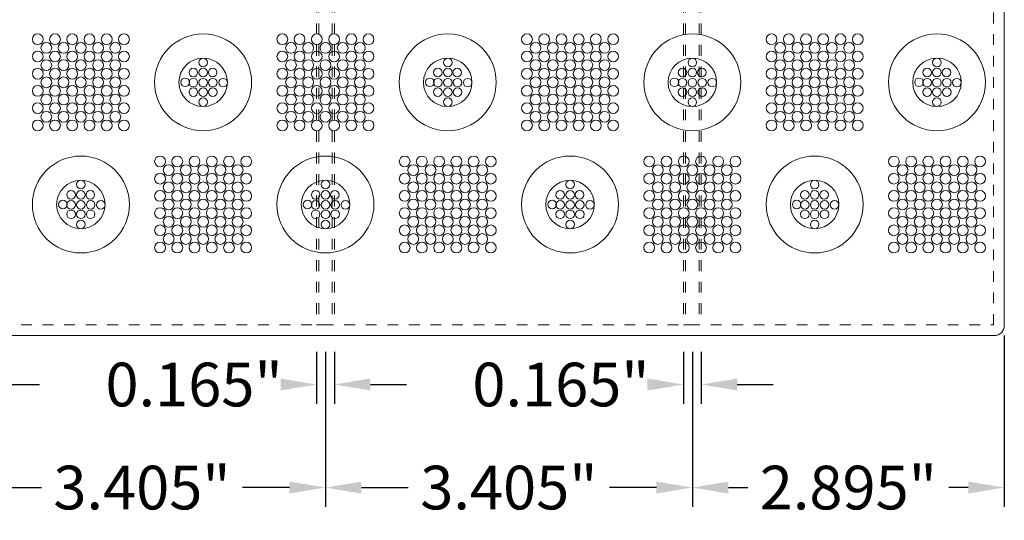
# Model space of a CAD drawing. Units: inches. Extents: x -289 to -25, y -584 to -24.
# Drawn here: x -262 to -253, y -250 to -245 of the extents above; entities that cross this region are included whole.
import ezdxf

# ---------------------------------------------------------------- set-up
doc = ezdxf.new("R2010")
doc.units = ezdxf.units.IN
doc.header["$LTSCALE"] = 0.2
doc.header["$MEASUREMENT"] = 0
doc.header["$PDMODE"] = 3
doc.linetypes.add('HIDDEN', pattern=[0.375, 0.25, -0.125])
doc.layers.get('Defpoints').update_dxf_attribs({"lineweight": 0})
for name, color, linetype, lineweight in [('DIM', 1, 'Continuous', 0), ('dom-2', 5, 'Continuous', 9), ('dome-1', 1, 'Continuous', 9), ('FLANGE', 240, 'Continuous', 0), ('M-dome', 3, 'Continuous', 5), ('tile', 160, 'Continuous', 15)]:
    doc.layers.add(name, color=color, linetype=linetype, lineweight=lineweight)
doc.styles.add('DIM', font='txt')
doc.dimstyles.new('dim-1', dxfattribs={"dimtxt": 0.4057, "dimasz": 0.33425, "dimexe": 0.18, "dimexo": 0.25, "dimgap": 0.09, "dimtad": 0, "dimtih": 1, "dimtoh": 1, "dimdec": 3, "dimzin": 3, "dimdsep": 46, "dimtxsty": 'DIM', "dimcen": 0, "dimadec": 0, "dimazin": 0, "dimtfac": 1, "dimtdec": 3, "dimtix": 1, "dimtofl": 0, "dimtmove": 1, "dimatfit": 3, "dimfxl": 1, "dimtfill": 1, "dimtolj": 1, "dimtzin": 0, "dimarcsym": 0})

# ---------------------------------------------------------------- blocks, each defined once
blk = doc.blocks.new('*D38')
at = {"layer": 'Defpoints', "color": 0}
for p in [(-262.7548, -247.8093), (-262.5898, -247.8093), (-262.5898, -248.3636)]:
    blk.add_point(p, dxfattribs=at)
at = {"layer": 'DIM', "color": 0, "lineweight": -2}
for p, q in [((-262.7548, -248.0593), (-262.7548, -248.5436)), ((-262.5898, -248.0593), (-262.5898, -248.5436)), ((-263.0891, -248.3636), (-263.4233, -248.3636)), ((-262.2556, -248.3636), (-261.9213, -248.3636))]:
    blk.add_line(p, q, dxfattribs=at)
at = {"layer": 'DIM', "color": 0}
blk.add_solid([(-262.2556, -248.3079), (-262.2556, -248.4193), (-262.5898, -248.3636)], dxfattribs=at)
at = {"layer": 'DIM', "color": 0, "insert": (-263.8915, -248.3636), "char_height": 0.4057, "attachment_point": 5, "style": 'DIM', "bg_fill": 3, "box_fill_scale": 1.25, "bg_fill_color": 256, "bg_fill_true_color": 13158600, "bg_fill_transparency": 8252644}
blk.add_mtext('\\A1;0.165"', dxfattribs=at)
at = {"layer": 'DIM', "color": 0}
blk.add_solid([(-263.0891, -248.3079), (-263.0891, -248.4193), (-262.7548, -248.3636)], dxfattribs=at)
blk = doc.blocks.new('*D39')
at = {"layer": 'Defpoints', "color": 0}
for p in [(-259.3498, -247.8093), (-259.1848, -247.8093), (-259.1848, -248.3636)]:
    blk.add_point(p, dxfattribs=at)
at = {"layer": 'DIM', "color": 0, "lineweight": -2}
for p, q in [((-259.3498, -248.0593), (-259.3498, -248.5436)), ((-259.1848, -248.0593), (-259.1848, -248.5436)), ((-259.6841, -248.3636), (-260.0183, -248.3636)), ((-258.8506, -248.3636), (-258.5163, -248.3636))]:
    blk.add_line(p, q, dxfattribs=at)
at = {"layer": 'DIM', "color": 0}
blk.add_solid([(-258.8506, -248.3079), (-258.8506, -248.4193), (-259.1848, -248.3636)], dxfattribs=at)
at = {"layer": 'DIM', "color": 0, "insert": (-260.4865, -248.3636), "char_height": 0.4057, "attachment_point": 5, "style": 'DIM', "bg_fill": 3, "box_fill_scale": 1.25, "bg_fill_color": 256, "bg_fill_true_color": 13158600, "bg_fill_transparency": 8252644}
blk.add_mtext('\\A1;0.165"', dxfattribs=at)
at = {"layer": 'DIM', "color": 0}
blk.add_solid([(-259.6841, -248.3079), (-259.6841, -248.4193), (-259.3498, -248.3636)], dxfattribs=at)
blk = doc.blocks.new('*D45')
at = {"layer": 'Defpoints', "color": 0}
for p in [(-262.6723, -247.8093), (-259.2673, -247.8093), (-259.2673, -249.3207)]:
    blk.add_point(p, dxfattribs=at)
at = {"layer": 'DIM', "color": 0, "lineweight": -2}
for p, q in [((-262.6723, -248.0593), (-262.6723, -249.5007)), ((-259.2673, -248.0593), (-259.2673, -249.5007)), ((-262.3381, -249.3207), (-261.8013, -249.3207)), ((-259.6016, -249.3207), (-260.1384, -249.3207))]:
    blk.add_line(p, q, dxfattribs=at)
at = {"layer": 'DIM', "color": 0}
for points in [[(-262.3381, -249.265), (-262.3381, -249.3764), (-262.6723, -249.3207)], [(-259.6016, -249.265), (-259.6016, -249.3764), (-259.2673, -249.3207)]]:
    blk.add_solid(points, dxfattribs=at)
at = {"layer": 'DIM', "color": 0, "insert": (-260.9698, -249.3207), "char_height": 0.4057, "attachment_point": 5, "style": 'DIM', "bg_fill": 3, "box_fill_scale": 1.25, "bg_fill_color": 256, "bg_fill_true_color": 13158600, "bg_fill_transparency": 11844636}
blk.add_mtext('\\A1;3.405"', dxfattribs=at)
blk = doc.blocks.new('*D46')
at = {"layer": 'Defpoints', "color": 0}
for p in [(-252.9673, -247.6593), (-255.8623, -247.8093), (-252.9673, -249.3207)]:
    blk.add_point(p, dxfattribs=at)
at = {"layer": 'DIM', "color": 0, "lineweight": -2}
for p, q in [((-252.9673, -247.9093), (-252.9673, -249.5007)), ((-255.8623, -248.0593), (-255.8623, -249.5007)), ((-255.5281, -249.3207), (-255.2514, -249.3207)), ((-253.3016, -249.3207), (-253.5782, -249.3207))]:
    blk.add_line(p, q, dxfattribs=at)
at = {"layer": 'DIM', "color": 0}
for points in [[(-255.5281, -249.265), (-255.5281, -249.3764), (-255.8623, -249.3207)], [(-253.3016, -249.265), (-253.3016, -249.3764), (-252.9673, -249.3207)]]:
    blk.add_solid(points, dxfattribs=at)
at = {"layer": 'DIM', "color": 0, "insert": (-254.4148, -249.3207), "char_height": 0.4057, "attachment_point": 5, "style": 'DIM', "bg_fill": 3, "box_fill_scale": 1.25, "bg_fill_color": 256, "bg_fill_true_color": 13158600, "bg_fill_transparency": 11845984}
blk.add_mtext('\\A1;2.895"', dxfattribs=at)
blk = doc.blocks.new('*D27')
at = {"layer": 'Defpoints', "color": 0}
for p in [(-255.9448, -247.8093), (-255.7798, -247.8093), (-255.7798, -248.3636)]:
    blk.add_point(p, dxfattribs=at)
at = {"layer": 'DIM', "color": 0, "lineweight": -2}
for p, q in [((-255.9448, -248.0593), (-255.9448, -248.5436)), ((-255.7798, -248.0593), (-255.7798, -248.5436)), ((-256.2791, -248.3636), (-256.6133, -248.3636)), ((-255.4456, -248.3636), (-255.1113, -248.3636))]:
    blk.add_line(p, q, dxfattribs=at)
at = {"layer": 'DIM', "color": 0}
blk.add_solid([(-255.4456, -248.3079), (-255.4456, -248.4193), (-255.7798, -248.3636)], dxfattribs=at)
at = {"layer": 'DIM', "color": 0, "insert": (-257.0815, -248.3636), "char_height": 0.4057, "attachment_point": 5, "style": 'DIM', "bg_fill": 3, "box_fill_scale": 1.25, "bg_fill_color": 256, "bg_fill_true_color": 13158600, "bg_fill_transparency": 8328228}
blk.add_mtext('\\A1;0.165"', dxfattribs=at)
at = {"layer": 'DIM', "color": 0}
blk.add_solid([(-256.2791, -248.3079), (-256.2791, -248.4193), (-255.9448, -248.3636)], dxfattribs=at)
blk = doc.blocks.new('*D28')
at = {"layer": 'Defpoints', "color": 0}
for p in [(-259.2673, -247.8093), (-255.8623, -247.8093), (-255.8623, -249.3207)]:
    blk.add_point(p, dxfattribs=at)
at = {"layer": 'DIM', "color": 0, "lineweight": -2}
for p, q in [((-259.2673, -248.0593), (-259.2673, -249.5007)), ((-255.8623, -248.0593), (-255.8623, -249.5007)), ((-258.9331, -249.3207), (-258.3963, -249.3207)), ((-256.1966, -249.3207), (-256.7334, -249.3207))]:
    blk.add_line(p, q, dxfattribs=at)
at = {"layer": 'DIM', "color": 0}
for points in [[(-258.9331, -249.265), (-258.9331, -249.3764), (-259.2673, -249.3207)], [(-256.1966, -249.265), (-256.1966, -249.3764), (-255.8623, -249.3207)]]:
    blk.add_solid(points, dxfattribs=at)
at = {"layer": 'DIM', "color": 0, "insert": (-257.5648, -249.3207), "char_height": 0.4057, "attachment_point": 5, "style": 'DIM', "bg_fill": 3, "box_fill_scale": 1.25, "bg_fill_color": 256, "bg_fill_true_color": 13158600, "bg_fill_transparency": 11792464}
blk.add_mtext('\\A1;3.405"', dxfattribs=at)

msp = doc.modelspace()

# ---------------------------------------------------------------- linework, layer by layer
at = {"layer": 'dom-2'}
for centre in [(-260.40232, -245.37184), (-258.13232, -245.37184), (-255.86232, -245.37184), (-253.59232, -245.37184), (-260.4933, -245.46584), (-260.40232, -245.46584), (-260.31417, -245.46584), (-258.2233, -245.46584), (-258.13232, -245.46584), (-258.04417, -245.46584), (-255.9533, -245.46584), (-255.86232, -245.46584), (-255.77417, -245.46584), (-253.6833, -245.46584), (-253.59232, -245.46584), (-253.50417, -245.46584), (-260.56914, -245.55684), (-260.4933, -245.55984), (-260.40232, -245.55984), (-260.31134, -245.55984), (-260.21734, -245.55984), (-258.29914, -245.55684), (-258.2233, -245.55984), (-258.13232, -245.55984), (-258.04134, -245.55984), (-257.94734, -245.55984), (-256.02914, -245.55684), (-255.9533, -245.55984), (-255.86232, -245.55984), (-255.77134, -245.55984), (-255.67734, -245.55984), (-253.75914, -245.55684), (-253.6833, -245.55984), (-253.59232, -245.55984), (-253.50134, -245.55984), (-253.40734, -245.55984), (-260.4933, -245.64784), (-260.40232, -245.64784), (-260.31134, -245.64784), (-258.2233, -245.64784), (-258.13232, -245.64784), (-258.04134, -245.64784), (-255.9533, -245.64784), (-255.86232, -245.64784), (-255.77134, -245.64784), (-253.6833, -245.64784), (-253.59232, -245.64784), (-253.50134, -245.64784), (-260.40232, -245.74184), (-258.13232, -245.74184), (-255.86232, -245.74184), (-253.59232, -245.74184), (-261.53732, -246.50684), (-259.26732, -246.50684), (-256.99732, -246.50684), (-254.72732, -246.50684), (-261.6283, -246.60084), (-261.53732, -246.60084), (-261.44917, -246.60084), (-259.3583, -246.60084), (-259.26732, -246.60084), (-259.17917, -246.60084), (-257.0883, -246.60084), (-256.99732, -246.60084), (-256.90917, -246.60084), (-254.8183, -246.60084), (-254.72732, -246.60084), (-254.63917, -246.60084), (-261.70414, -246.69184), (-261.6283, -246.69484), (-261.53732, -246.69484), (-261.44634, -246.69484), (-261.35234, -246.69484), (-259.43414, -246.69184), (-259.3583, -246.69484), (-259.26732, -246.69484), (-259.17634, -246.69484), (-259.08234, -246.69484), (-257.16414, -246.69184), (-257.0883, -246.69484), (-256.99732, -246.69484), (-256.90634, -246.69484), (-256.81234, -246.69484), (-254.89414, -246.69184), (-254.8183, -246.69484), (-254.72732, -246.69484), (-254.63634, -246.69484), (-254.54234, -246.69484), (-261.6283, -246.78284), (-261.53732, -246.78284), (-261.44634, -246.78284), (-259.3583, -246.78284), (-259.26732, -246.78284), (-259.17634, -246.78284), (-257.0883, -246.78284), (-256.99732, -246.78284), (-256.90634, -246.78284), (-254.8183, -246.78284), (-254.72732, -246.78284), (-254.63634, -246.78284), (-261.53732, -246.87684), (-259.26732, -246.87684), (-256.99732, -246.87684), (-254.72732, -246.87684)]:
    msp.add_circle(centre, 0.04, dxfattribs=at)
at = {"layer": 'dome-1'}
for centre, radius in [((-260.40232, -245.55684), 0.45), ((-258.13232, -245.55684), 0.45), ((-255.86232, -245.55684), 0.45), ((-253.59232, -245.55684), 0.45), ((-260.40232, -245.55684), 0.225), ((-258.13232, -245.55684), 0.225), ((-255.86232, -245.55684), 0.225), ((-253.59232, -245.55684), 0.225), ((-261.53732, -246.69184), 0.45), ((-259.26732, -246.69184), 0.45), ((-256.99732, -246.69184), 0.45), ((-254.72732, -246.69184), 0.45), ((-261.53732, -246.69184), 0.225), ((-259.26732, -246.69184), 0.225), ((-256.99732, -246.69184), 0.225), ((-254.72732, -246.69184), 0.225)]:
    msp.add_circle(centre, radius, dxfattribs=at)
at = {"layer": 'M-dome'}
for centre in [(-261.93732, -245.15684), (-261.77732, -245.15684), (-261.61732, -245.15684), (-261.45732, -245.15684), (-261.29732, -245.15684), (-261.13732, -245.15684), (-259.66732, -245.15684), (-259.50732, -245.15684), (-259.34732, -245.15684), (-259.18732, -245.15684), (-259.02732, -245.15684), (-258.86732, -245.15684), (-257.39732, -245.15684), (-257.23732, -245.15684), (-257.07732, -245.15684), (-256.91732, -245.15684), (-256.75732, -245.15684), (-256.59732, -245.15684), (-255.12732, -245.15684), (-254.96732, -245.15684), (-254.80732, -245.15684), (-254.64732, -245.15684), (-254.48732, -245.15684), (-254.32732, -245.15684), (-261.85732, -245.23684), (-261.69732, -245.23684), (-261.53732, -245.23684), (-261.37732, -245.23684), (-261.21732, -245.23684), (-259.58732, -245.23684), (-259.42732, -245.23684), (-259.26732, -245.23684), (-259.10732, -245.23684), (-258.94732, -245.23684), (-257.31732, -245.23684), (-257.15732, -245.23684), (-256.99732, -245.23684), (-256.83732, -245.23684), (-256.67732, -245.23684), (-255.04732, -245.23684), (-254.88732, -245.23684), (-254.72732, -245.23684), (-254.56732, -245.23684), (-254.40732, -245.23684), (-261.93732, -245.31684), (-261.77732, -245.31684), (-261.61732, -245.31684), (-261.45732, -245.31684), (-261.29732, -245.31684), (-261.13732, -245.31684), (-259.66732, -245.31684), (-259.50732, -245.31684), (-259.34732, -245.31684), (-259.18732, -245.31684), (-259.02732, -245.31684), (-258.86732, -245.31684), (-257.39732, -245.31684), (-257.23732, -245.31684), (-257.07732, -245.31684), (-256.91732, -245.31684), (-256.75732, -245.31684), (-256.59732, -245.31684), (-255.12732, -245.31684), (-254.96732, -245.31684), (-254.80732, -245.31684), (-254.64732, -245.31684), (-254.48732, -245.31684), (-254.32732, -245.31684), (-261.93732, -245.47684), (-261.85732, -245.39684), (-261.77732, -245.47684), (-261.69732, -245.39684), (-261.61732, -245.47684), (-261.53732, -245.39684), (-261.45732, -245.47684), (-261.37732, -245.39684), (-261.29732, -245.47684), (-261.21732, -245.39684), (-261.13732, -245.47684), (-259.66732, -245.47684), (-259.58732, -245.39684), (-259.50732, -245.47684), (-259.42732, -245.39684), (-259.34732, -245.47684), (-259.26732, -245.39684), (-259.18732, -245.47684), (-259.10732, -245.39684), (-259.02732, -245.47684), (-258.94732, -245.39684), (-258.86732, -245.47684), (-257.39732, -245.47684), (-257.31732, -245.39684), (-257.23732, -245.47684), (-257.15732, -245.39684), (-257.07732, -245.47684), (-256.99732, -245.39684), (-256.91732, -245.47684), (-256.83732, -245.39684), (-256.75732, -245.47684), (-256.67732, -245.39684), (-256.59732, -245.47684), (-255.12732, -245.47684), (-255.04732, -245.39684), (-254.96732, -245.47684), (-254.88732, -245.39684), (-254.80732, -245.47684), (-254.72732, -245.39684), (-254.64732, -245.47684), (-254.56732, -245.39684), (-254.48732, -245.47684), (-254.40732, -245.39684), (-254.32732, -245.47684), (-261.85732, -245.55684), (-261.69732, -245.55684), (-261.53732, -245.55684), (-261.37732, -245.55684), (-261.21732, -245.55684), (-259.58732, -245.55684), (-259.42732, -245.55684), (-259.26732, -245.55684), (-259.10732, -245.55684), (-258.94732, -245.55684), (-257.31732, -245.55684), (-257.15732, -245.55684), (-256.99732, -245.55684), (-256.83732, -245.55684), (-256.67732, -245.55684), (-255.04732, -245.55684), (-254.88732, -245.55684), (-254.72732, -245.55684), (-254.56732, -245.55684), (-254.40732, -245.55684), (-261.93732, -245.63684), (-261.77732, -245.63684), (-261.61732, -245.63684), (-261.45732, -245.63684), (-261.29732, -245.63684), (-261.13732, -245.63684), (-259.66732, -245.63684), (-259.50732, -245.63684), (-259.34732, -245.63684), (-259.18732, -245.63684), (-259.02732, -245.63684), (-258.86732, -245.63684), (-257.39732, -245.63684), (-257.23732, -245.63684), (-257.07732, -245.63684), (-256.91732, -245.63684), (-256.75732, -245.63684), (-256.59732, -245.63684), (-255.12732, -245.63684), (-254.96732, -245.63684), (-254.80732, -245.63684), (-254.64732, -245.63684), (-254.48732, -245.63684), (-254.32732, -245.63684), (-261.85732, -245.71684), (-261.69732, -245.71684), (-261.53732, -245.71684), (-261.37732, -245.71684), (-261.21732, -245.71684), (-259.58732, -245.71684), (-259.42732, -245.71684), (-259.26732, -245.71684), (-259.10732, -245.71684), (-258.94732, -245.71684), (-257.31732, -245.71684), (-257.15732, -245.71684), (-256.99732, -245.71684), (-256.83732, -245.71684), (-256.67732, -245.71684), (-255.04732, -245.71684), (-254.88732, -245.71684), (-254.72732, -245.71684), (-254.56732, -245.71684), (-254.40732, -245.71684), (-261.93732, -245.79684), (-261.77732, -245.79684), (-261.61732, -245.79684), (-261.45732, -245.79684), (-261.29732, -245.79684), (-261.13732, -245.79684), (-259.66732, -245.79684), (-259.50732, -245.79684), (-259.34732, -245.79684), (-259.18732, -245.79684), (-259.02732, -245.79684), (-258.86732, -245.79684), (-257.39732, -245.79684), (-257.23732, -245.79684), (-257.07732, -245.79684), (-256.91732, -245.79684), (-256.75732, -245.79684), (-256.59732, -245.79684), (-255.12732, -245.79684), (-254.96732, -245.79684), (-254.80732, -245.79684), (-254.64732, -245.79684), (-254.48732, -245.79684), (-254.32732, -245.79684), (-261.85732, -245.87684), (-261.69732, -245.87684), (-261.53732, -245.87684), (-261.37732, -245.87684), (-261.21732, -245.87684), (-259.58732, -245.87684), (-259.42732, -245.87684), (-259.26732, -245.87684), (-259.10732, -245.87684), (-258.94732, -245.87684), (-257.31732, -245.87684), (-257.15732, -245.87684), (-256.99732, -245.87684), (-256.83732, -245.87684), (-256.67732, -245.87684), (-255.04732, -245.87684), (-254.88732, -245.87684), (-254.72732, -245.87684), (-254.56732, -245.87684), (-254.40732, -245.87684), (-261.93732, -245.95684), (-261.77732, -245.95684), (-261.61732, -245.95684), (-261.45732, -245.95684), (-261.29732, -245.95684), (-261.13732, -245.95684), (-259.66732, -245.95684), (-259.50732, -245.95684), (-259.34732, -245.95684), (-259.18732, -245.95684), (-259.02732, -245.95684), (-258.86732, -245.95684), (-257.39732, -245.95684), (-257.23732, -245.95684), (-257.07732, -245.95684), (-256.91732, -245.95684), (-256.75732, -245.95684), (-256.59732, -245.95684), (-255.12732, -245.95684), (-254.96732, -245.95684), (-254.80732, -245.95684), (-254.64732, -245.95684), (-254.48732, -245.95684), (-254.32732, -245.95684), (-260.80232, -246.29184), (-260.64232, -246.29184), (-260.48232, -246.29184), (-260.32232, -246.29184), (-260.16232, -246.29184), (-260.00232, -246.29184), (-258.53232, -246.29184), (-258.37232, -246.29184), (-258.21232, -246.29184), (-258.05232, -246.29184), (-257.89232, -246.29184), (-257.73232, -246.29184), (-256.26232, -246.29184), (-256.10232, -246.29184), (-255.94232, -246.29184), (-255.78232, -246.29184), (-255.62232, -246.29184), (-255.46232, -246.29184), (-253.99232, -246.29184), (-253.83232, -246.29184), (-253.67232, -246.29184), (-253.51232, -246.29184), (-253.35232, -246.29184), (-253.19232, -246.29184), (-260.72232, -246.37184), (-260.56232, -246.37184), (-260.40232, -246.37184), (-260.24232, -246.37184), (-260.08232, -246.37184), (-258.45232, -246.37184), (-258.29232, -246.37184), (-258.13232, -246.37184), (-257.97232, -246.37184), (-257.81232, -246.37184), (-256.18232, -246.37184), (-256.02232, -246.37184), (-255.86232, -246.37184), (-255.70232, -246.37184), (-255.54232, -246.37184), (-253.91232, -246.37184), (-253.75232, -246.37184), (-253.59232, -246.37184), (-253.43232, -246.37184), (-253.27232, -246.37184), (-260.80232, -246.45184), (-260.64232, -246.45184), (-260.48232, -246.45184), (-260.32232, -246.45184), (-260.16232, -246.45184), (-260.00232, -246.45184), (-258.53232, -246.45184), (-258.37232, -246.45184), (-258.21232, -246.45184), (-258.05232, -246.45184), (-257.89232, -246.45184), (-257.73232, -246.45184), (-256.26232, -246.45184), (-256.10232, -246.45184), (-255.94232, -246.45184), (-255.78232, -246.45184), (-255.62232, -246.45184), (-255.46232, -246.45184), (-253.99232, -246.45184), (-253.83232, -246.45184), (-253.67232, -246.45184), (-253.51232, -246.45184), (-253.35232, -246.45184), (-253.19232, -246.45184), (-260.72232, -246.53184), (-260.56232, -246.53184), (-260.40232, -246.53184), (-260.24232, -246.53184), (-260.08232, -246.53184), (-258.45232, -246.53184), (-258.29232, -246.53184), (-258.13232, -246.53184), (-257.97232, -246.53184), (-257.81232, -246.53184), (-256.18232, -246.53184), (-256.02232, -246.53184), (-255.86232, -246.53184), (-255.70232, -246.53184), (-255.54232, -246.53184), (-253.91232, -246.53184), (-253.75232, -246.53184), (-253.59232, -246.53184), (-253.43232, -246.53184), (-253.27232, -246.53184), (-260.80232, -246.61184), (-260.64232, -246.61184), (-260.48232, -246.61184), (-260.32232, -246.61184), (-260.16232, -246.61184), (-260.00232, -246.61184), (-258.53232, -246.61184), (-258.37232, -246.61184), (-258.21232, -246.61184), (-258.05232, -246.61184), (-257.89232, -246.61184), (-257.73232, -246.61184), (-256.26232, -246.61184), (-256.10232, -246.61184), (-255.94232, -246.61184), (-255.78232, -246.61184), (-255.62232, -246.61184), (-255.46232, -246.61184), (-253.99232, -246.61184), (-253.83232, -246.61184), (-253.67232, -246.61184), (-253.51232, -246.61184), (-253.35232, -246.61184), (-253.19232, -246.61184), (-260.72232, -246.69184), (-260.56232, -246.69184), (-260.40232, -246.69184), (-260.24232, -246.69184), (-260.08232, -246.69184), (-258.45232, -246.69184), (-258.29232, -246.69184), (-258.13232, -246.69184), (-257.97232, -246.69184), (-257.81232, -246.69184), (-256.18232, -246.69184), (-256.02232, -246.69184), (-255.86232, -246.69184), (-255.70232, -246.69184), (-255.54232, -246.69184), (-253.91232, -246.69184), (-253.75232, -246.69184), (-253.59232, -246.69184), (-253.43232, -246.69184), (-253.27232, -246.69184), (-260.80232, -246.77184), (-260.72232, -246.85184), (-260.64232, -246.77184), (-260.56232, -246.85184), (-260.48232, -246.77184), (-260.40232, -246.85184), (-260.32232, -246.77184), (-260.24232, -246.85184), (-260.16232, -246.77184), (-260.08232, -246.85184), (-260.00232, -246.77184), (-258.53232, -246.77184), (-258.45232, -246.85184), (-258.37232, -246.77184), (-258.29232, -246.85184), (-258.21232, -246.77184), (-258.13232, -246.85184), (-258.05232, -246.77184), (-257.97232, -246.85184), (-257.89232, -246.77184), (-257.81232, -246.85184), (-257.73232, -246.77184), (-256.26232, -246.77184), (-256.18232, -246.85184), (-256.10232, -246.77184), (-256.02232, -246.85184), (-255.94232, -246.77184), (-255.86232, -246.85184), (-255.78232, -246.77184), (-255.70232, -246.85184), (-255.62232, -246.77184), (-255.54232, -246.85184), (-255.46232, -246.77184), (-253.99232, -246.77184), (-253.91232, -246.85184), (-253.83232, -246.77184), (-253.75232, -246.85184), (-253.67232, -246.77184), (-253.59232, -246.85184), (-253.51232, -246.77184), (-253.43232, -246.85184), (-253.35232, -246.77184), (-253.27232, -246.85184), (-253.19232, -246.77184), (-260.80232, -246.93184), (-260.64232, -246.93184), (-260.48232, -246.93184), (-260.32232, -246.93184), (-260.16232, -246.93184), (-260.00232, -246.93184), (-258.53232, -246.93184), (-258.37232, -246.93184), (-258.21232, -246.93184), (-258.05232, -246.93184), (-257.89232, -246.93184), (-257.73232, -246.93184), (-256.26232, -246.93184), (-256.10232, -246.93184), (-255.94232, -246.93184), (-255.78232, -246.93184), (-255.62232, -246.93184), (-255.46232, -246.93184), (-253.99232, -246.93184), (-253.83232, -246.93184), (-253.67232, -246.93184), (-253.51232, -246.93184), (-253.35232, -246.93184), (-253.19232, -246.93184), (-260.72232, -247.01184), (-260.56232, -247.01184), (-260.40232, -247.01184), (-260.24232, -247.01184), (-260.08232, -247.01184), (-258.45232, -247.01184), (-258.29232, -247.01184), (-258.13232, -247.01184), (-257.97232, -247.01184), (-257.81232, -247.01184), (-256.18232, -247.01184), (-256.02232, -247.01184), (-255.86232, -247.01184), (-255.70232, -247.01184), (-255.54232, -247.01184), (-253.91232, -247.01184), (-253.75232, -247.01184), (-253.59232, -247.01184), (-253.43232, -247.01184), (-253.27232, -247.01184), (-260.80232, -247.09184), (-260.64232, -247.09184), (-260.48232, -247.09184), (-260.32232, -247.09184), (-260.16232, -247.09184), (-260.00232, -247.09184), (-258.53232, -247.09184), (-258.37232, -247.09184), (-258.21232, -247.09184), (-258.05232, -247.09184), (-257.89232, -247.09184), (-257.73232, -247.09184), (-256.26232, -247.09184), (-256.10232, -247.09184), (-255.94232, -247.09184), (-255.78232, -247.09184), (-255.62232, -247.09184), (-255.46232, -247.09184), (-253.99232, -247.09184), (-253.83232, -247.09184), (-253.67232, -247.09184), (-253.51232, -247.09184), (-253.35232, -247.09184), (-253.19232, -247.09184)]:
    msp.add_circle(centre, 0.05, dxfattribs=at)

# ---------------------------------------------------------------- dimensions: what is measured, and where the dimension line sits
at = {"layer": 'DIM'}
dim = msp.add_linear_dim(base=(-252.96732, -249.3207), p1=(-255.86232, -247.80934), p2=(-252.96732, -247.65934), dimstyle='dim-1', override={"dimpost": '"'}, dxfattribs=at)
dim.commit()
dim.dimension.update_dxf_attribs({"geometry": '*D46', "text_midpoint": (-254.41482, -249.3207)})
for base, p1, p2, picture, middle in [((-262.58982, -248.36362), (-262.75482, -247.80934), (-262.58982, -247.80934), '*D38', (-263.89149, -248.36362)), ((-259.18482, -248.36362), (-259.34982, -247.80934), (-259.18482, -247.80934), '*D39', (-260.48649, -248.36362))]:
    dim = msp.add_linear_dim(base=base, p1=p1, p2=p2, dimstyle='dim-1', override={"dimpost": '"'}, dxfattribs=at)
    dim.commit()
    dim.dimension.update_dxf_attribs({"geometry": picture, "text_midpoint": middle, "dimtype": 160})

# ---------------------------------------------------------------- next in the draw order: linework, layer by layer
at = {"layer": 'FLANGE', "linetype": 'HIDDEN'}
msp.add_line((-253.06732, -247.80934), (-253.06732, -212.00934), dxfattribs=at)
at = {"layer": 'tile'}
msp.add_line((-252.96732, -247.81634), (-252.96732, -212.00234), dxfattribs=at)
msp.add_arc((-253.06032, -247.81634), 0.093, 270, 0, dxfattribs=at)

# ---------------------------------------------------------------- next in the draw order: dimensions: what is measured, and where the dimension line sits
at = {"layer": 'DIM'}
dim = msp.add_linear_dim(base=(-259.26732, -249.3207), p1=(-262.67232, -247.80934), p2=(-259.26732, -247.80934), dimstyle='dim-1', override={"dimpost": '"'}, dxfattribs=at)
dim.commit()
dim.dimension.update_dxf_attribs({"geometry": '*D45', "text_midpoint": (-260.96982, -249.3207)})
dim = msp.add_linear_dim(base=(-255.77982, -248.36362), p1=(-255.94482, -247.80934), p2=(-255.77982, -247.80934), dimstyle='dim-1', override={"dimpost": '"'}, dxfattribs=at)
dim.commit()
dim.dimension.update_dxf_attribs({"geometry": '*D27', "text_midpoint": (-257.08149, -248.36362), "dimtype": 160})

# ---------------------------------------------------------------- next in the draw order: linework, layer by layer
at = {"layer": 'FLANGE', "linetype": 'HIDDEN'}
for p, q in [((-259.34982, -212.00934), (-259.34982, -247.80934)), ((-259.32982, -212.00934), (-259.32982, -247.80934)), ((-255.79982, -212.00934), (-255.79982, -247.80934)), ((-255.77982, -212.00934), (-255.77982, -247.80934))]:
    msp.add_line(p, q, dxfattribs=at)

# ---------------------------------------------------------------- next in the draw order: dimensions: what is measured, and where the dimension line sits
at = {"layer": 'DIM'}
dim = msp.add_linear_dim(base=(-255.86232, -249.3207), p1=(-259.26732, -247.80934), p2=(-255.86232, -247.80934), dimstyle='dim-1', override={"dimpost": '"'}, dxfattribs=at)
dim.commit()
dim.dimension.update_dxf_attribs({"geometry": '*D28', "text_midpoint": (-257.56482, -249.3207)})

# ---------------------------------------------------------------- next in the draw order: linework, layer by layer
at = {"layer": 'FLANGE', "linetype": 'HIDDEN'}
for p, q in [((-259.20482, -212.00934), (-259.20482, -247.80934)), ((-259.18482, -212.00934), (-259.18482, -247.80934)), ((-255.94482, -212.00934), (-255.94482, -247.80934)), ((-255.92482, -212.00934), (-255.92482, -247.80934)), ((-282.49232, -247.80934), (-253.06732, -247.80934)), ((-259.34982, -247.80934), (-259.18482, -247.80934)), ((-255.94482, -247.80934), (-255.77982, -247.80934))]:
    msp.add_line(p, q, dxfattribs=at)
at = {"layer": 'tile'}
msp.add_line((-282.49932, -247.90934), (-253.06032, -247.90934), dxfattribs=at)

doc.saveas('drawing.dxf')
